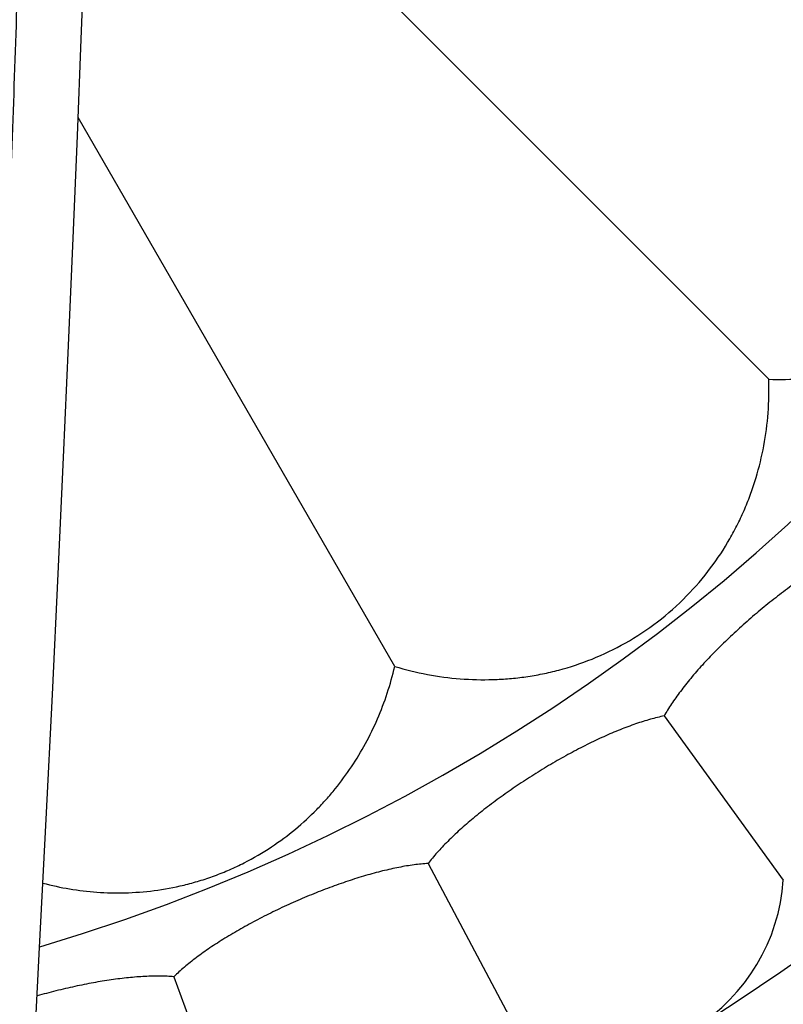
# Model space of a CAD drawing. Units: inches. Extents: x 7.06 to 14.81, y 5.39 to 13.14.
# Drawn here: x 11.22 to 11.62, y 8.26 to 8.78 of the extents above; entities that cross this region are included whole.
import ezdxf

# ---------------------------------------------------------------- set-up
doc = ezdxf.new("R2010")
doc.units = ezdxf.units.IN
doc.header["$LTSCALE"] = 1.21
doc.header["$MEASUREMENT"] = 0
doc.layers.get('0').update_dxf_attribs({"linetype": 'CONTINUOUS'})

msp = doc.modelspace()

# ---------------------------------------------------------------- linework, layer by layer
at = {"color": 7, "linetype": 'Continuous'}
for p, q in [((11.6126997674, 8.5926620775), (11.2558978665, 8.9494639783)), ((11.249224875, 8.772407773200001), (11.2551068685, 8.9290118903)), ((11.2472143917, 8.7212652736), (11.249224875, 8.772407773200001)), ((11.4149946701, 8.440957620599999), (11.2475965352, 8.7308996952)), ((11.2450076367, 8.667251840499999), (11.2472143917, 8.7212652736)), ((11.2425931415, 8.6105531925), (11.2450076367, 8.667251840499999)), ((11.2399680996, 8.5513802471), (11.2425931415, 8.6105531925)), ((11.2371281608, 8.4898661172), (11.2399680996, 8.5513802471)), ((11.2340690315, 8.426143483999999), (11.2371281608, 8.4898661172)), ((11.2307878496, 8.360317842899999), (11.2340690315, 8.426143483999999)), ((11.5573516412, 8.4147816469), (11.6203736133, 8.3280393439)), ((11.2272827882, 8.2924638448), (11.2307878496, 8.360317842899999)), ((11.4326221119, 8.3368419868), (11.4829585632, 8.2421728906)), ((11.223553304, 8.2226657034), (11.2272827882, 8.2924638448)), ((11.2982593376, 8.2770198254), (11.3349305264, 8.1762665624))]:
    msp.add_line(p, q, dxfattribs=at)
msp.add_circle((10.9376923427, 9.2676695021), 3.875, dxfattribs=at)
at = {"color": 9, "linetype": 'Continuous'}
for radius in [3.625, 3.4090728059, 3.1915680308, 2.9717890928]:
    msp.add_circle((10.9376923427, 9.2676695021), radius, dxfattribs=at)
for radius, start, end in [(2.7535781857, 273.4835908431, 266.5164090218), (1.0170079088, 286.5484895175, 253.4516901288)]:
    msp.add_arc((10.9376923427, 9.2676695021), radius, start, end, dxfattribs=at)
at = {"color": 7, "linetype": 'Continuous'}
for centre, radius, start, end in [((10.9376923427, 9.2676695021), 1.285, 282.312795162, 257.6871031037), ((10.9376923427, 9.2676695021), 1.2000015448, 283.4499252342001, 256.550048481), ((11.5206035334, 8.3348165964), 0.1, 247.8860583838, 356.1139416162001)]:
    msp.add_arc(centre, radius, start, end, dxfattribs=at)
at = {"color": 9, "linetype": 'Continuous'}
msp.add_open_spline([(11.2528123136, 9.336337374), (11.2526607974, 9.3363494499), (11.2523475834, 9.3363357915), (11.2518820387, 9.3361980963), (11.2514216208, 9.3359469702), (11.2509655472, 9.3355852564), (11.2505119803, 9.335113931799999), (11.2500596963, 9.3345329944), (11.2496079438, 9.3338421577), (11.2491563152, 9.3330411324), (11.2487045724, 9.3321296993), (11.2482525749, 9.331107707000001), (11.2478001864, 9.3299750696), (11.2471725827, 9.3282514676), (11.2463950799, 9.325815114500001), (11.2454898277, 9.322550481799999), (11.2445803731, 9.318843791), (11.2436662, 9.3146952672), (11.2427469633, 9.3101061839), (11.2418242575, 9.305079073), (11.2409001243, 9.299617791900001), (11.2396257734, 9.2914868243), (11.2380569666, 9.2802690412), (11.236258665, 9.2655708465), (11.2345088781, 9.2492788578), (11.232829608, 9.2314513447), (11.2312390625, 9.2121253264), (11.2297465429, 9.1913136783), (11.2278335432, 9.1605052944), (11.2262272567, 9.1275787545), (11.2247929274, 9.0925242587), (11.2237374633, 9.0638906303), (11.22272063, 9.0338509775), (11.2217284321, 9.0025615292), (11.2207426442, 8.9701955567), (11.2197445911, 8.9369339075), (11.2187163332, 8.902933347000001), (11.2176530153, 8.8683186571), (11.2165471896, 8.833183136), (11.2150001578, 8.7854763298), (11.2129431379, 8.7249373478), (11.2102765324, 8.6513859932), (11.2074124269, 8.5768500257), (11.2043590853, 8.5016142589), (11.2011271305, 8.4259028017), (11.1977303964, 8.349876431), (11.1941784491, 8.2736479044), (11.1904870052, 8.1973049608), (11.1866749622, 8.1209133161), (11.1827590125, 8.0445315236), (11.1787656514, 7.9682200466), (11.1747229276, 7.8920365027), (11.1706568374, 7.816015512100001), (11.1665698611, 7.7401649224), (11.1611034275, 7.6393513413), (11.1555926657, 7.5387653152), (11.1499393821, 7.4384445593), (11.1470564701, 7.3884245574), (11.145600152, 7.363457221)], degree=3, knots=[0, 0, 0, 0, 0.0002304753, 0.0004697493, 0.0007300184, 0.0010208376, 0.0013490945, 0.0017195851, 0.0021356394, 0.0025995997, 0.0031131468, 0.0036775124, 0.004293618, 0.004962166, 0.0064585551, 0.0081699392, 0.0100983291, 0.0122450756, 0.0146108761, 0.0171947071, 0.0199948306, 0.0230094044, 0.0296741002, 0.0371688891, 0.0454618859, 0.0545192098, 0.0643200545, 0.0748647616, 0.0861568233, 0.1111247245, 0.124849208, 0.139355129, 0.154571786, 0.1704249554, 0.1868237332, 0.203671677, 0.2208829232, 0.2384029963, 0.2561833414, 0.2741859514, 0.3107797445, 0.3480326409, 0.3857864425, 0.4238833635, 0.4622078789, 0.5006936292, 0.5392785153999999, 0.5779199818999999, 0.6165890743, 0.6552567019, 0.6938912204000001, 0.7324599205, 0.770937778, 0.8093280513, 0.8476404362000001, 0.9240278829, 0.962077208, 1, 1, 1, 1], dxfattribs=at)
at = {"color": 7, "linetype": 'Continuous'}
for points, knots in [([(11.6126997674, 8.5926620775), (11.6186152399, 8.5924674102), (11.6303906689, 8.5927216109), (11.6478154709, 8.5949884483), (11.66196179, 8.5984035874), (11.6729841887, 8.6020465484), (11.6811358549, 8.6052563511), (11.6891669435, 8.608964937), (11.6998208823, 8.6146668041), (11.7129175912, 8.6232826717), (11.7277533328, 8.6359960576), (11.7411895215, 8.6511241706), (11.7523246687, 8.668017948), (11.7607651538, 8.685638714500001), (11.7656978623, 8.7005191484), (11.7684479836, 8.7122858808), (11.7699515889, 8.7210031961), (11.7709423066, 8.7297078899), (11.7716083029, 8.7412976365), (11.7712457368, 8.7558458273), (11.7689254598, 8.7732636154), (11.7661233083, 8.7847036078), (11.7644042242, 8.7903671748)], [0, 0, 0, 0, 0.0606866951, 0.1204829999, 0.1798518976, 0.2095791511, 0.2394628926, 0.269631168, 0.3002278469, 0.3633041997999999, 0.4299366722, 0.4999991539, 0.5700620662, 0.6366945696999999, 0.6997714845999999, 0.7303681881999999, 0.7605364789, 0.7904204451000001, 0.8201478777, 0.8795169452, 0.9393128448, 1, 1, 1, 1]), ([(11.4149946701, 8.440957620599999), (11.4206581946, 8.4392385494), (11.4320981795, 8.4364363828), (11.4495159496, 8.4341161086), (11.4640641497, 8.4337535452), (11.4756538382, 8.434419565599999), (11.4843585005, 8.4354101956), (11.4930757902, 8.436913814299999), (11.5048424577, 8.4396639514), (11.5197228538, 8.4445965665), (11.5373435398, 8.4530369771), (11.5542373275, 8.4641720592), (11.569365479, 8.4776081955), (11.5820789519, 8.4924439846), (11.5906949354, 8.505540704500001), (11.5963968014, 8.5161947177), (11.6001053796, 8.524225839), (11.6033152905, 8.53237751), (11.6069582362, 8.5433999784), (11.6103733775, 8.5575462928), (11.6126402182, 8.574971121), (11.6128944362, 8.5867465586), (11.6126997674, 8.5926620775)], [0, 0, 0, 0, 0.0606867003, 0.12048302, 0.1798519284, 0.20957918, 0.2394629223, 0.2696311967, 0.3002278862, 0.3633042367, 0.4299366748, 0.4999991151, 0.570061887, 0.6366944514, 0.6997714026999999, 0.73036811, 0.7605364079000001, 0.7904203934999999, 0.8201478284, 0.8795169116, 0.9393128284000001, 1, 1, 1, 1]), ([(11.6700202071, 8.509321799), (11.6688761534, 8.508916164299999), (11.6665482909, 8.5080364319), (11.6630254619, 8.5065586872), (11.6593948645, 8.5048955522), (11.654331242, 8.5023935742), (11.6478083789, 8.4988333703), (11.6398474364, 8.4940103396), (11.6317042718, 8.4886277626), (11.6234712553, 8.4827583672), (11.6152445132, 8.4764797463), (11.6071229055, 8.469873226499999), (11.5992064512, 8.4630222145), (11.5915946577, 8.4560107262), (11.5843847834, 8.4489219977), (11.5776699339, 8.4418372208), (11.571537773, 8.4348347337), (11.5668989728, 8.4290291905), (11.5635557164, 8.4244769592), (11.5612874006, 8.421190318099999), (11.5592203727, 8.4179776156), (11.5579497762, 8.4158378822), (11.5573516412, 8.4147816469)], [0, 0, 0, 0, 0.0244142442, 0.05003842980000001, 0.0768234595, 0.1047214579, 0.1636254102, 0.2262214818, 0.2918836939, 0.3599116706, 0.4295487221, 0.4999999881, 0.5704512574, 0.6400883072, 0.7081162862, 0.7737784922, 0.8363745695999999, 0.8952785154999999, 0.9231765192, 0.9499615626000001, 0.9755857551999999, 1, 1, 1, 1]), ([(11.2290446663, 8.3264503926), (11.2336824823, 8.3252239774), (11.2431216655, 8.3231786175), (11.2576326598, 8.3214257306), (11.2725812764, 8.3210822382), (11.2880180291, 8.3222733975), (11.3011158857, 8.324687682), (11.3117327046, 8.327572761699999), (11.3197816215, 8.3302681738), (11.3277144475, 8.333459921000001), (11.3378925781, 8.3382798032), (11.3497342604, 8.3452011425), (11.3625222601, 8.354694894400001), (11.3719916222, 8.3633741849), (11.3788242886, 8.3706460928), (11.385139068, 8.378059573), (11.3922922514, 8.3877888177), (11.3997387884, 8.4001570314), (11.4060576624, 8.413159609700001), (11.4112380014, 8.426777748), (11.4138812401, 8.436178677100001), (11.4149946701, 8.440957620599999)], [0, 0, 0, 0, 0.0589278998, 0.1184451517, 0.1792866384, 0.242299441, 0.3083109831, 0.3425350049, 0.3773821387, 0.412516483, 0.4475062455, 0.5156502317, 0.5806028616, 0.64279878, 0.6731474152, 0.7031317375, 0.7623813243, 0.8212471179, 0.8802362170999999, 0.9397245124, 1, 1, 1, 1]), ([(11.5573516412, 8.4147816469), (11.5561622678, 8.4145391813), (11.5537346244, 8.4139919862), (11.5500404155, 8.4130189054), (11.5462136854, 8.4118772366), (11.540851133, 8.4101043276), (11.5338962658, 8.407486578099999), (11.5253415633, 8.4038184342), (11.5165285377, 8.3996215494), (11.5075587827, 8.3949550891), (11.4985382875, 8.3898825123), (11.489576269, 8.384470596), (11.4807833806, 8.3787880151), (11.4722698543, 8.3729041191), (11.4641435858, 8.3668877982), (11.4565080746, 8.3608064963), (11.4494610334, 8.354725588500001), (11.4440594026, 8.3496221406), (11.4401151346, 8.345579503), (11.4374114826, 8.3426405364), (11.4349174497, 8.3397467751), (11.4333614254, 8.3378046985), (11.4326221119, 8.3368419868)], [0, 0, 0, 0, 0.0244142454, 0.0500384412, 0.0768234901, 0.104721496, 0.1636254357, 0.226221508, 0.2918837142, 0.3599116929, 0.4295487427, 0.5000000114, 0.5704512766, 0.6400883265999999, 0.7081163023999999, 0.7737785106999999, 0.8363745852, 0.8952785368999999, 0.9231765364, 0.9499615689, 0.9755857558, 1, 1, 1, 1]), ([(11.4326221119, 8.3368419868), (11.4314105688, 8.3367674096), (11.4289303967, 8.3365634025), (11.4251367144, 8.3361139263), (11.4211883379, 8.3355159465), (11.4156312329, 8.3345066145), (11.4083797291, 8.332882271499999), (11.3993977725, 8.3304404099), (11.3900864208, 8.3275109051), (11.3805545127, 8.324138207), (11.3709158381, 8.3203704066), (11.361287844, 8.3162584306), (11.3517896649, 8.3118548857), (11.3425401113, 8.3072131051), (11.3336556168, 8.3023862926), (11.3252480598, 8.297426831100001), (11.3174233009, 8.292385860700001), (11.3113639754, 8.2880838408), (11.3068954663, 8.2846294817), (11.3038091008, 8.2820953926), (11.3009366058, 8.2795768953), (11.2991254398, 8.2778702756), (11.2982593376, 8.2770198254)], [0, 0, 0, 0, 0.0244142442, 0.05003843030000001, 0.0768234611, 0.1047214599, 0.1636254127, 0.2262214861, 0.2918836985, 0.359911677, 0.4295487282, 0.4999999953, 0.5704512635, 0.6400883134, 0.7081162931999999, 0.7737785025, 0.8363745805, 0.8952785331, 0.9231765334, 0.9499615678, 0.9755857557, 1, 1, 1, 1]), ([(11.2982593376, 8.2770198254), (11.2970667511, 8.2771132144), (11.2946191882, 8.277254968400001), (11.2908576115, 8.2773394028), (11.286926748, 8.2773017798), (11.2813742868, 8.277087142200001), (11.2740888108, 8.2765107005), (11.2650061674, 8.2753813995), (11.2555343633, 8.2738257044), (11.2457822077, 8.2718710686), (11.2358638661, 8.269547794400001), (11.2292360116, 8.267779256599999), (11.2259155512, 8.2668395893)], [0, 0, 0, 0, 0.0489019606, 0.1001953641, 0.1537845285, 0.2095763295, 0.3273222293, 0.4524106264, 0.5836302817, 0.7196254172, 0.8589295254000001, 1, 1, 1, 1])]:
    msp.add_open_spline(points, degree=3, knots=knots, dxfattribs=at)

doc.saveas('drawing.dxf')
